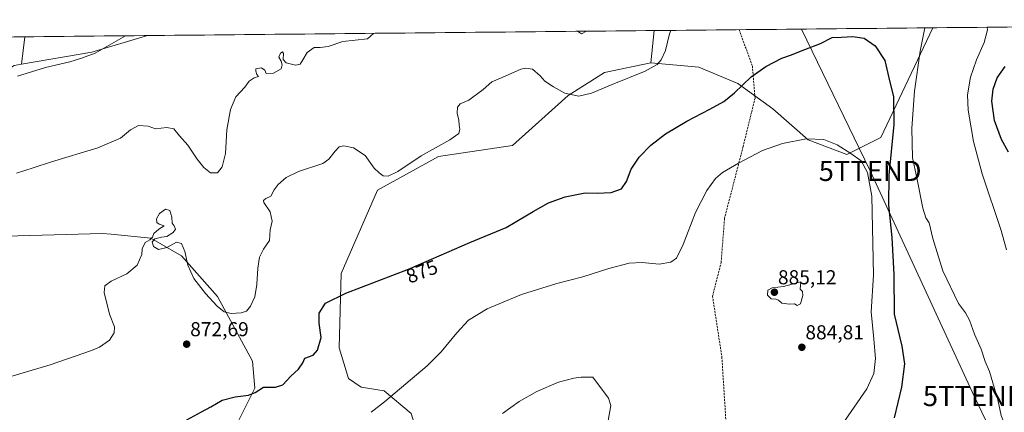
# Model space of a CAD drawing. Units: metres. Extents: x 566417 to 569856, y 4738005 to 4740352.
# Drawn here: x 568971 to 569461, y 4740157 to 4740352 of the extents above; entities that cross this region are included whole.
import ezdxf
from ezdxf.enums import TextEntityAlignment as Align

# ---------------------------------------------------------------- set-up
doc = ezdxf.new("R2010")
doc.units = ezdxf.units.M
doc.header["$MEASUREMENT"] = 0
doc.linetypes.add('TRAZOSX2', pattern=[1.5, 1, -0.5])
doc.layers.get('0').update_dxf_attribs({"lineweight": 5})
for name, color, linetype, lineweight in [('Carátula', 7, 'Continuous', 5), ('Curva de nivel maestra', 36, 'Continuous', 30), ('Curva de nivel normal', 36, 'Continuous', 0), ('Municipio CxS', 142, 'Continuous', 0), ('Pastizal CxS', 92, 'Continuous', 0), ('Punto de cota en terreno', 7, 'Continuous', 0), ('Rótulo de curva de nivel directora', 19, 'Continuous', 0), ('Rótulo de punto de cota en terreno', 19, 'Continuous', 0), ('Senda', 19, 'TRAZOSX2', 0), ('Tendido', 6, 'Continuous', 0), ('Torre de tendido puntual', 7, 'Continuous', 0)]:
    doc.layers.add(name, color=color, linetype=linetype, lineweight=lineweight)
doc.styles.add('Arial', font='txt', dxfattribs={"height": 0.2})

# ---------------------------------------------------------------- blocks, each defined once
blk = doc.blocks.new('*U150')
at = {"layer": 'Pastizal CxS', "color": 92, "linetype": 'Continuous', "lineweight": 0}
for points in [[(568540.28, 4740339.73, 858.69), (568973.91, 4740344.01, 859.1), (568972.13, 4740330.36, 859.91), (568968.54, 4740329.74, 859.85)], [(568946.35, 4740244.43, 863.98), (569012.4, 4740246.25, 868.83), (569016.79, 4740245.82, 869.08), (569036.55, 4740243.91, 869.94), (569051.87, 4740235.14, 869.97), (569069.81, 4740214.96, 869.52), (569087.22, 4740182.7, 873.79), (569088.37, 4740169.33, 875.5), (569071.84, 4740136.56, 878.46)], [(569166.18, 4740156.67, 882.01), (569152.75, 4740168, 879.98), (569141.31, 4740169.81, 878.96), (569134.92, 4740174.2, 878.04), (569130.35, 4740189.41, 876.69), (569131.33, 4740226.27, 874.46), (569149.42, 4740267.71, 870.8), (569179.74, 4740284.56, 871.03), (569216.57, 4740290, 872.23), (569244.35, 4740314.75, 870.32), (569262.46, 4740326.22, 869.61), (569285.4, 4740331.05, 870.23), (569309.39, 4740328.94, 872.45), (569328.78, 4740320.79, 875.28), (569346.29, 4740308.11, 878.14), (569363.76, 4740292.71, 880.38), (569383.09, 4740285.47, 880.29), (569400, 4740293.92, 876.58), (569412.07, 4740319.47, 870.96), (569425.91, 4740348.47, 867.18), (569832.5, 4740352.49, 882.65)]]:
    blk.add_polyline3d(points, dxfattribs=at)
blk = doc.blocks.new('*U155')
at = {"layer": 'Pastizal CxS', "color": 92, "linetype": 'Continuous', "lineweight": 0}
for points in [[(568972.13, 4740330.36, 859.91), (568973.91, 4740344.01, 859.1), (569034.86, 4740344.61, 860.56), (569007.23, 4740336.42, 860.23), (568972.13, 4740330.36, 859.91)], [(569383.09, 4740285.47, 880.29), (569363.76, 4740292.71, 880.38), (569346.29, 4740308.11, 878.14), (569328.78, 4740320.79, 875.28), (569309.39, 4740328.94, 872.45), (569285.4, 4740331.05, 870.23), (569287.12, 4740347.1, 869.43), (569425.91, 4740348.47, 867.18), (569412.07, 4740319.47, 870.96), (569400, 4740293.92, 876.58), (569383.09, 4740285.47, 880.29)]]:
    blk.add_polyline3d(points, close=True, dxfattribs=at)
blk = doc.blocks.new('*U167')
at = {"layer": 'Pastizal CxS', "color": 92, "linetype": 'Continuous', "lineweight": 0}
for points in [[(569034.86, 4740344.61, 860.56), (569007.23, 4740336.42, 860.23), (568972.13, 4740330.36, 859.91)], [(569287.12, 4740347.1, 869.43), (569285.4, 4740331.05, 870.23)]]:
    blk.add_polyline3d(points, dxfattribs=at)
blk = doc.blocks.new('*U173')
at = {"layer": 'Pastizal CxS', "color": 92, "linetype": 'Continuous', "lineweight": 0}
for points in [[(569034.86, 4740344.61, 860.56), (569007.23, 4740336.42, 860.23), (568972.13, 4740330.36, 859.91)], [(569287.12, 4740347.1, 869.43), (569285.4, 4740331.05, 870.23)]]:
    blk.add_polyline3d(points, dxfattribs=at)
blk = doc.blocks.new('*U175')
at = {"layer": 'Curva de nivel normal', "color": 36, "linetype": 'Continuous', "lineweight": 0}
for points in [[(568969.62, 4740276.28, 865), (568978.03, 4740278.89, 865), (568987.16, 4740281.83, 865), (569010.21, 4740288.84, 865), (569021.54, 4740293.53, 865), (569026.38, 4740297.76, 865), (569030.48, 4740299.93, 865), (569035.24, 4740299.56, 865), (569038.93, 4740298.21, 865), (569044.5, 4740298.92, 865), (569048.04, 4740298.31, 865), (569050.81, 4740294.69, 865), (569055.02, 4740290.1, 865), (569059.69, 4740283.11, 865), (569062.96, 4740279.01, 865), (569066.26, 4740276.45, 865), (569069.81, 4740276.4, 865), (569072.14, 4740279.4, 865), (569073.78, 4740285.99, 865), (569074.36, 4740297.71, 865), (569076.15, 4740307.88, 865), (569078.95, 4740314.16, 865), (569083.34, 4740318.97, 865), (569085.45, 4740322, 865), (569088.08, 4740323.61, 865), (569090.08, 4740324.31, 865), (569089.35, 4740325.32, 865), (569088.81, 4740326.94, 865), (569088.77, 4740328.14, 865), (569091.66, 4740328.58, 865), (569093.24, 4740327.44, 865), (569094.01, 4740325.76, 865), (569097.61, 4740325.98, 865), (569101.5, 4740328.06, 865), (569101.92, 4740329.98, 865), (569101.39, 4740331.94, 865), (569100.32, 4740333.92, 865), (569101.1, 4740335.9, 865), (569102.09, 4740336.53, 865), (569102.59, 4740335.63, 865), (569102.39, 4740332.7, 865), (569103.92, 4740331, 865), (569108.6, 4740329.9, 865), (569110.84, 4740330.41, 865), (569112.26, 4740332.51, 865), (569114.46, 4740336.24, 865), (569117.94, 4740338.63, 865), (569120.79, 4740338.76, 865), (569124.91, 4740339.16, 865), (569132.13, 4740341.7, 865), (569144.45, 4740342.94, 865), (569147.4, 4740345.72, 865)], [(569248.9, 4740346.73, 865), (569250.95, 4740345.49, 865), (569253.48, 4740346.77, 865)]]:
    blk.add_polyline3d(points, dxfattribs=at)
blk = doc.blocks.new('*U176')
at = {"layer": 'Curva de nivel normal', "color": 36, "linetype": 'Continuous', "lineweight": 0}
blk.add_polyline3d([(569146.18, 4740157.32, 880), (569152.96, 4740162.52, 880), (569174.12, 4740180.4, 880), (569181.12, 4740187.4, 880), (569188.89, 4740196.78, 880), (569194.79, 4740203.09, 880), (569203.94, 4740208.75, 880), (569221.08, 4740215.87, 880), (569238.76, 4740221.36, 880), (569251.57, 4740224.7, 880), (569264.56, 4740228.87, 880), (569274.68, 4740231.44, 880), (569281.09, 4740231.74, 880), (569289.66, 4740231.03, 880), (569295.49, 4740231.88, 880), (569298.24, 4740233.92, 880), (569301.65, 4740240.79, 880), (569307.8, 4740256.68, 880), (569313.35, 4740267.59, 880), (569317.66, 4740273.53, 880), (569321.09, 4740276.51, 880), (569329.09, 4740281.2, 880), (569341.09, 4740287.41, 880), (569351.03, 4740290.88, 880), (569362.84, 4740293.23, 880), (569371.69, 4740292.86, 880), (569378.29, 4740290.26, 880), (569385.01, 4740285.91, 880), (569390.2, 4740282.34, 880), (569393.33, 4740276.48, 880), (569395.56, 4740264.77, 880), (569396.28, 4740225.47, 880), (569395.2, 4740207.19, 880), (569396.58, 4740193.7, 880), (569397.25, 4740183.98, 880), (569396.58, 4740176.64, 880), (569392.96, 4740168.9, 880), (569380.46, 4740150.78, 880)], dxfattribs=at)
blk = doc.blocks.new('*U177')
at = {"layer": 'Curva de nivel normal', "color": 36, "linetype": 'Continuous', "lineweight": 0}
blk.add_polyline3d([(568970.24, 4740324.38, 860), (568984.08, 4740328.8, 860), (568996.17, 4740331.61, 860), (569002.08, 4740333.34, 860), (569008.82, 4740335.94, 860), (569023.99, 4740344.5, 860)], dxfattribs=at)
blk = doc.blocks.new('*U179')
at = {"layer": 'Curva de nivel normal', "color": 36, "linetype": 'Continuous', "lineweight": 0}
for points in [[(568965.22, 4740174.56, 870), (568986.49, 4740180.94, 870), (569007.06, 4740187.97, 870), (569011.06, 4740189.72, 870), (569015.91, 4740193.16, 870), (569018.31, 4740196.83, 870), (569018.47, 4740199.73, 870), (569016.05, 4740206.14, 870), (569013.38, 4740216.85, 870), (569013.73, 4740220.24, 870), (569016.74, 4740222.57, 870), (569024.54, 4740226.2, 870), (569029.76, 4740230.47, 870), (569032.01, 4740235.78, 870), (569032.21, 4740238.64, 870), (569033.75, 4740241.68, 870), (569035.98, 4740242.99, 870), (569037.36, 4740244.34, 870), (569038.01, 4740246.27, 870), (569040.48, 4740248.37, 870), (569043.18, 4740250.06, 870), (569040.78, 4740250.93, 870), (569039.49, 4740251.69, 870), (569039.4, 4740253.44, 870), (569040.81, 4740256.15, 870), (569043.86, 4740258.24, 870), (569046.04, 4740257.65, 870), (569047.04, 4740254.35, 870), (569047.19, 4740251.38, 870), (569048.21, 4740250.02, 870), (569048.76, 4740248.35, 870), (569047.63, 4740246.7, 870), (569044.48, 4740244.73, 870), (569041.82, 4740244.34, 870), (569038.6, 4740243.62, 870), (569037.18, 4740242.04, 870), (569037.82, 4740239.72, 870), (569040.37, 4740238.25, 870), (569044.48, 4740239.29, 870), (569049.42, 4740241.84, 870), (569051.83, 4740241.31, 870), (569053.5, 4740237.19, 870), (569054.9, 4740230.49, 870), (569058.03, 4740223.91, 870), (569063.73, 4740216.41, 870), (569069.54, 4740210.06, 870), (569073.05, 4740207.32, 870), (569076.62, 4740206.46, 870), (569081.47, 4740206.75, 870), (569084.14, 4740207.66, 870), (569086.22, 4740210.04, 870), (569088.35, 4740214.77, 870), (569089.35, 4740220.9, 870), (569089.78, 4740228.99, 870), (569090.7, 4740234.49, 870), (569092.6, 4740238.48, 870), (569095.59, 4740242.8, 870), (569096.03, 4740247.95, 870), (569096.9, 4740252.34, 870), (569096.04, 4740257.02, 870), (569092.88, 4740261.61, 870), (569092.72, 4740262.56, 870), (569093.86, 4740263.61, 870), (569096.38, 4740264.82, 870), (569097.99, 4740267.9, 870), (569100, 4740270.56, 870), (569103.91, 4740274.02, 870), (569110.11, 4740277.04, 870), (569122.26, 4740281.02, 870), (569125.15, 4740283.09, 870), (569128.32, 4740287.1, 870), (569130.26, 4740289.34, 870), (569132.65, 4740289.84, 870), (569137.46, 4740288.86, 870), (569143.3, 4740284.95, 870), (569147.75, 4740278.72, 870), (569150.28, 4740276.33, 870), (569152.22, 4740274.89, 870), (569154.69, 4740274.75, 870), (569159.52, 4740276.99, 870), (569171.12, 4740284.85, 870), (569185.45, 4740292.8, 870), (569189.86, 4740295.96, 870), (569190.38, 4740298.12, 870), (569190, 4740300.02, 870), (569189.87, 4740302.5, 870), (569189.14, 4740306.04, 870), (569189.22, 4740308.97, 870), (569190.61, 4740310.71, 870), (569194.92, 4740312.51, 870), (569201.97, 4740317.76, 870), (569206.25, 4740321.68, 870), (569211.45, 4740323.83, 870), (569220.84, 4740327.83, 870), (569223.19, 4740328.44, 870), (569226.5, 4740327.9, 870), (569230.4, 4740324.58, 870), (569232.64, 4740321.93, 870), (569237.1, 4740319.11, 870), (569242.62, 4740315.98, 870), (569249.64, 4740314.55, 870), (569255.92, 4740315.9, 870), (569266.27, 4740320.33, 870), (569282.72, 4740326.97, 870), (569288.56, 4740330.18, 870), (569290.65, 4740332.55, 870), (569292.73, 4740337.22, 870), (569294.82, 4740345.55, 870), (569295.50882, 4740347.18557, 870)], [(569421.8244, 4740348.43332, 870), (569419.6, 4740336.88, 870), (569416.75, 4740316.89, 870), (569415.34, 4740298.56, 870), (569415.68, 4740283.9, 870), (569417.85, 4740273.8, 870), (569420.94, 4740258.81, 870), (569422.36, 4740254.02, 870), (569424.11, 4740251.56, 870), (569425.82, 4740243.65, 870), (569430.82, 4740227.66, 870), (569438.71, 4740211.38, 870), (569442.07, 4740206.83, 870), (569444.13, 4740203.04, 870), (569446.68, 4740196.18, 870), (569449.86, 4740188.7, 870), (569451.87, 4740182.61, 870), (569454.01, 4740177.58, 870), (569458.26, 4740163.58, 870), (569459.94, 4740155.74, 870), (569461.03, 4740152.82, 870), (569462.08, 4740151.86, 870)], [(569462.53, 4740238.16, 870), (569459.92, 4740247.68, 870), (569450.43, 4740275.81, 870), (569446.13, 4740291.98, 870), (569443.48, 4740307.56, 870), (569443.12, 4740315.22, 870), (569444.57, 4740323.89, 870), (569447.65, 4740332.48, 870), (569451.5, 4740341.13, 870), (569453.07, 4740347.48, 870), (569452.96265, 4740348.74091, 870)]]:
    blk.add_polyline3d(points, dxfattribs=at)
blk = doc.blocks.new('*U191')
at = {"layer": 'Curva de nivel maestra', "color": 36, "linetype": 'Continuous', "lineweight": 30}
for points in [[(569054.48, 4740153.52, 875), (569061.72, 4740157.55, 875), (569066.47, 4740160.04, 875), (569072.14, 4740163.41, 875), (569078.47, 4740165.07, 875), (569085.14, 4740165.79, 875), (569088.47, 4740167.16, 875), (569092.67, 4740169.76, 875), (569098.59, 4740169.75, 875), (569102.34, 4740170.97, 875), (569106.19, 4740175.23, 875), (569110.12, 4740178.69, 875), (569112.28, 4740181.98, 875), (569113.24, 4740184.2, 875), (569117.33, 4740185.78, 875), (569119.59, 4740188.28, 875), (569121.34, 4740194.44, 875), (569120.33, 4740201.57, 875), (569120.42, 4740206.57, 875), (569123.49, 4740211.64, 875), (569133.58, 4740216.49, 875), (569164.88, 4740228.52, 875), (569195.32, 4740241.75, 875), (569213.54, 4740249.11, 875), (569226.93, 4740257.08, 875), (569234.5, 4740261.39, 875), (569242.78, 4740264.47, 875), (569252.78, 4740266.38, 875), (569258.78, 4740266.32, 875), (569265.67, 4740266.63, 875), (569270.91, 4740268.46, 875), (569273.42, 4740272.09, 875), (569275.76, 4740278.11, 875), (569279.65, 4740284.23, 875), (569285.52, 4740290.1, 875), (569292.82, 4740295.72, 875), (569303.4, 4740302.13, 875), (569314.92, 4740307.97, 875), (569321.76, 4740311.86, 875), (569327.09, 4740316.12, 875), (569335.42, 4740324.03, 875), (569342.76, 4740329.22, 875), (569350.76, 4740333.4, 875), (569355.09, 4740334.82, 875), (569362.14, 4740337.63, 875), (569369.96, 4740340.71, 875), (569375.8, 4740343.63, 875), (569380.43, 4740343.89, 875), (569386.05, 4740344.1, 875), (569391.63, 4740343.25, 875), (569397.19, 4740339.47, 875), (569401.94, 4740332.16, 875), (569404.05, 4740323.65, 875), (569406.31, 4740314.16, 875), (569406.47, 4740300.42, 875), (569403.94, 4740275.23, 875), (569403.78, 4740260.34, 875), (569405.44, 4740244.14, 875), (569406.39, 4740225.78, 875), (569406.56, 4740206.08, 875), (569410.38, 4740190.12, 875), (569411.76, 4740181.38, 875), (569410.24, 4740169.74, 875), (569406.7, 4740154.6, 875)], [(569463.59, 4740286.56, 875), (569459.98, 4740292.9, 875), (569456.53, 4740302.35, 875), (569455.17, 4740311.98, 875), (569455.86, 4740318.01, 875), (569457.92, 4740323.63, 875), (569461.95, 4740329.17, 875)]]:
    blk.add_polyline3d(points, dxfattribs=at)
blk = doc.blocks.new('5PATER')
at = {"layer": 'Carátula', "linetype": 'Continuous', "lineweight": 5}
h = blk.add_hatch(color=250, dxfattribs=at)
edge = h.paths.add_edge_path()
edge.add_ellipse((0, 0.01), major_axis=(-1.33, -1.34), ratio=0.999422, start_angle=0, end_angle=360)
blk = doc.blocks.new('5TTEND')
blk.add_text('5TTEND', height=10).set_placement((0, 0), align=Align.MIDDLE_CENTER)

msp = doc.modelspace()

# ---------------------------------------------------------------- linework, layer by layer
at = {"layer": 'Curva de nivel normal', "color": 36, "linetype": 'Continuous', "lineweight": 0}
for points in [[(569358.3, 4740210.45, 885), (569359.98, 4740211.24, 885), (569361.18, 4740215.43, 885), (569360.97, 4740217.32, 885), (569359.76, 4740218.59, 885), (569360.09, 4740222.24, 885), (569351.5, 4740219.84, 885), (569345.87, 4740219.13, 885), (569343.73, 4740217.99, 885), (569343.58, 4740215.51, 885), (569345.31, 4740213.7, 885), (569347.76, 4740213.53, 885), (569349.09, 4740213, 885), (569350.7, 4740211.62, 885), (569354.41, 4740211.09, 885), (569357.04, 4740211.18, 885), (569358.3, 4740210.45, 885)], [(569264.18, 4740153.2, 885), (569265.62, 4740160.72, 885), (569264.44, 4740164.39, 885), (569256.58, 4740174.72, 885), (569250.79, 4740174.83, 885), (569247.16, 4740174.34, 885), (569239.44, 4740172.25, 885), (569228.78, 4740167.72, 885), (569219.98, 4740162.76, 885), (569211.58, 4740156.68, 885)]]:
    msp.add_polyline3d(points, dxfattribs=at)
at = {"layer": 'Municipio CxS', "color": 142, "linetype": 'Continuous', "lineweight": 0}
msp.add_polyline3d([(568968.38, 4740343.95, 858.78), (568973.37, 4740344, 858.87), (568978.37, 4740344.05, 858.91), (568983.36, 4740344.1, 858.95), (568988.36, 4740344.15, 859.03), (568993.35, 4740344.2, 859.15), (568998.35, 4740344.25, 859.3), (569003.34, 4740344.3, 859.42), (569008.34, 4740344.35, 859.52), (569013.33, 4740344.4, 859.62), (569018.33, 4740344.45, 859.76), (569023.32, 4740344.5, 859.91), (569028.32, 4740344.55, 860.05), (569033.31, 4740344.6, 860.22), (569038.31, 4740344.64, 860.37), (569043.3, 4740344.69, 860.49), (569048.3, 4740344.74, 860.6), (569053.29, 4740344.79, 860.74), (569058.29, 4740344.84, 860.91), (569063.28, 4740344.89, 861.09), (569068.28, 4740344.94, 861.32), (569073.27, 4740344.99, 861.54), (569078.27, 4740345.04, 861.8), (569083.26, 4740345.09, 862.2), (569088.26, 4740345.14, 862.5), (569093.25, 4740345.19, 862.58), (569098.25, 4740345.24, 862.97), (569103.24, 4740345.29, 863.34), (569108.24, 4740345.34, 863.33), (569113.23, 4740345.38, 863.62), (569118.23, 4740345.43, 863.95), (569123.22, 4740345.48, 864.19), (569128.22, 4740345.53, 864.37), (569133.21, 4740345.58, 864.51), (569138.21, 4740345.63, 864.57), (569143.2, 4740345.68, 864.68), (569148.2, 4740345.73, 864.99), (569153.19, 4740345.78, 865.46), (569158.18, 4740345.83, 865.91), (569163.18, 4740345.88, 866.24), (569168.17, 4740345.93, 866.6), (569173.17, 4740345.98, 867.06), (569178.16, 4740346.03, 867.16), (569183.16, 4740346.08, 866.93), (569188.15, 4740346.13, 867.19), (569193.15, 4740346.17, 867.55), (569198.14, 4740346.22, 867.96), (569203.14, 4740346.27, 868.26), (569208.13, 4740346.32, 868.3), (569213.13, 4740346.37, 868.47), (569218.12, 4740346.42, 868.77), (569223.12, 4740346.47, 869), (569228.11, 4740346.52, 868.65), (569233.11, 4740346.57, 868.47), (569238.1, 4740346.62, 867.9), (569243.1, 4740346.67, 866.9), (569248.09, 4740346.72, 865.17), (569253.09, 4740346.77, 864.29), (569258.08, 4740346.82, 866.23), (569263.08, 4740346.87, 867.39), (569268.07, 4740346.91, 867.43), (569273.07, 4740346.96, 866.96), (569278.06, 4740347.01, 867.1), (569283.06, 4740347.06, 868), (569288.05, 4740347.11, 868.99), (569293.05, 4740347.16, 869.66), (569298.04, 4740347.21, 870.19), (569303.04, 4740347.26, 870.6), (569308.03, 4740347.31, 870.96), (569313.03, 4740347.36, 871.3), (569318.02, 4740347.41, 871.65), (569323.02, 4740347.46, 871.89), (569328.01, 4740347.51, 872.14), (569333.01, 4740347.56, 872.38), (569338, 4740347.61, 872.59), (569343, 4740347.65, 872.81), (569347.99, 4740347.7, 873.09), (569352.99, 4740347.75, 873.21), (569357.98, 4740347.8, 873.48), (569362.98, 4740347.85, 873.93), (569367.97, 4740347.9, 874.36), (569372.97, 4740347.95, 874.27), (569377.96, 4740348, 874.39), (569382.96, 4740348.05, 874.44), (569387.95, 4740348.1, 874.45), (569392.95, 4740348.15, 874.4), (569397.94, 4740348.2, 874.22), (569402.94, 4740348.25, 873.87), (569407.93, 4740348.3, 873.39), (569412.93, 4740348.35, 872.64), (569417.92, 4740348.39, 871.34), (569422.92, 4740348.44, 869.42), (569427.91, 4740348.49, 867.41), (569432.91, 4740348.54, 866.07), (569437.9, 4740348.59, 866.28), (569442.9, 4740348.64, 867.01), (569447.89, 4740348.69, 868.26), (569452.89, 4740348.74, 869.66), (569457.88, 4740348.79, 871.26), (569462.88, 4740348.84, 872.61)], dxfattribs=at)
at = {"layer": 'Pastizal CxS', "color": 92, "linetype": 'Continuous', "lineweight": 0}
for points in [[(569832.5, 4740352.49, 882.65), (569425.91, 4740348.47, 867.18)], [(568973.91, 4740344.01, 859.1), (568540.28, 4740339.73, 858.69)], [(568968.54, 4740329.74, 859.85), (568972.13, 4740330.36, 859.91), (569007.23, 4740336.42, 860.23), (569034.86, 4740344.61, 860.56), (569287.12, 4740347.1, 869.43), (569285.4, 4740331.05, 870.23), (569262.46, 4740326.22, 869.61), (569244.35, 4740314.75, 870.32), (569216.57, 4740290, 872.23), (569179.74, 4740284.56, 871.03), (569149.42, 4740267.71, 870.8), (569131.33, 4740226.27, 874.46), (569130.35, 4740189.41, 876.69), (569134.92, 4740174.2, 878.04), (569141.31, 4740169.81, 878.96), (569152.75, 4740168, 879.98), (569166.18, 4740156.67, 882.01)], [(568973.91, 4740344.01, 859.1), (568972.13, 4740330.36, 859.91)], [(568973.91, 4740344.01, 859.1), (568972.13, 4740330.36, 859.91)], [(569034.86, 4740344.61, 860.56), (568973.91, 4740344.01, 859.1)], [(569287.12, 4740347.1, 869.43), (569034.86, 4740344.61, 860.56)], [(569285.4, 4740331.05, 870.23), (569309.39, 4740328.94, 872.45), (569328.78, 4740320.79, 875.28), (569346.29, 4740308.11, 878.14), (569363.76, 4740292.71, 880.38), (569383.09, 4740285.47, 880.29), (569400, 4740293.92, 876.58), (569412.07, 4740319.47, 870.96), (569425.91, 4740348.47, 867.18)], [(569285.4, 4740331.05, 870.23), (569309.39, 4740328.94, 872.45), (569328.78, 4740320.79, 875.28), (569346.29, 4740308.11, 878.14), (569363.76, 4740292.71, 880.38), (569383.09, 4740285.47, 880.29), (569400, 4740293.92, 876.58), (569412.07, 4740319.47, 870.96), (569425.91, 4740348.47, 867.18)], [(569425.91, 4740348.47, 867.18), (569287.12, 4740347.1, 869.43)], [(568972.13, 4740330.36, 859.91), (568968.54, 4740329.74, 859.85), (568945.16, 4740314.94, 860.35), (568933.06, 4740297.32, 861.81), (568923.99, 4740284.48, 862.18), (568923.14, 4740271.46, 862.28), (568927.84, 4740256.34, 862.65), (568934.9, 4740247.51, 863.25), (568946.35, 4740244.43, 863.98), (569012.4, 4740246.25, 868.83), (569016.79, 4740245.82, 869.08), (569036.55, 4740243.91, 869.94), (569051.87, 4740235.14, 869.97), (569069.81, 4740214.96, 869.52), (569087.22, 4740182.7, 873.79), (569088.37, 4740169.33, 875.5), (569071.84, 4740136.56, 878.46), (569054.17, 4740122.43, 879.23), (569047.06, 4740104.14, 880.84), (569044.88, 4740088.93, 882.08), (569047.19, 4740074.58, 883.23), (569065.35, 4740056.09, 886.48)], [(568972.13, 4740330.36, 859.91), (568968.54, 4740329.74, 859.85), (568945.16, 4740314.94, 860.35), (568933.06, 4740297.32, 861.81), (568923.99, 4740284.48, 862.18), (568923.14, 4740271.46, 862.28), (568927.84, 4740256.34, 862.65), (568934.9, 4740247.51, 863.25), (568946.35, 4740244.43, 863.98), (569012.4, 4740246.25, 868.83), (569016.79, 4740245.82, 869.08), (569036.55, 4740243.91, 869.94), (569051.87, 4740235.14, 869.97), (569069.81, 4740214.96, 869.52), (569087.22, 4740182.7, 873.79), (569088.37, 4740169.33, 875.5), (569071.84, 4740136.56, 878.46), (569054.17, 4740122.43, 879.23), (569047.06, 4740104.14, 880.84), (569044.88, 4740088.93, 882.08), (569047.19, 4740074.58, 883.23), (569065.35, 4740056.09, 886.48)], [(569285.4, 4740331.05, 870.23), (569262.46, 4740326.22, 869.61), (569244.35, 4740314.75, 870.32), (569216.57, 4740290, 872.23), (569179.74, 4740284.56, 871.03), (569149.42, 4740267.71, 870.8), (569131.33, 4740226.27, 874.46), (569130.35, 4740189.41, 876.69), (569134.92, 4740174.2, 878.04), (569141.31, 4740169.81, 878.96), (569152.75, 4740168, 879.98), (569166.18, 4740156.67, 882.01), (569171.4, 4740139.56, 883.66), (569146.29, 4740118.59, 880.47)], [(569285.4, 4740331.05, 870.23), (569262.46, 4740326.22, 869.61), (569244.35, 4740314.75, 870.32), (569216.57, 4740290, 872.23), (569179.74, 4740284.56, 871.03), (569149.42, 4740267.71, 870.8), (569131.33, 4740226.27, 874.46), (569130.35, 4740189.41, 876.69), (569134.92, 4740174.2, 878.04), (569141.31, 4740169.81, 878.96), (569152.75, 4740168, 879.98), (569166.18, 4740156.67, 882.01), (569171.4, 4740139.56, 883.66), (569146.29, 4740118.59, 880.47)], [(569071.84, 4740136.56, 878.46), (569088.37, 4740169.33, 875.5), (569087.22, 4740182.7, 873.79), (569069.81, 4740214.96, 869.52), (569051.87, 4740235.14, 869.97), (569036.55, 4740243.91, 869.94), (569016.79, 4740245.82, 869.08), (569012.4, 4740246.25, 868.83), (568946.35, 4740244.43, 863.98)]]:
    msp.add_polyline3d(points, dxfattribs=at)
at = {"layer": 'Senda', "color": 19, "linetype": 'TRAZOSX2', "lineweight": 0}
msp.add_lwpolyline([(569329.43, 4740347.52), (569336.05, 4740329.44), (569337.37, 4740313.57), (569331.42, 4740289.43), (569322.16, 4740253.71), (569320.5, 4740231.88), (569316.21, 4740215.01), (569320.84, 4740184.92), (569324.47, 4740127.37), (569328.24, 4740086.49), (569332.48, 4740015.58), (569351.53, 4739962.67), (569349.41, 4739922.45), (569353.72, 4739886.89)], dxfattribs=at)
at = {"layer": 'Tendido', "color": 6, "linetype": 'Continuous', "lineweight": 0}
msp.add_polyline3d([(569360.46, 4740347.83, 873.65), (569394.66, 4740277.32, 879.32), (569446.5, 4740165.39, 871.14), (569492.09, 4740070.24, 875.96), (569555.04, 4739939.69, 883.8), (569618.19, 4739806.68, 892.69), (569683.58, 4739674.18, 904.14), (569745.84, 4739541.58, 913.5), (569808.55, 4739411.36, 919.98), (569842.76, 4739340.54, 925.97)], dxfattribs=at)

# ---------------------------------------------------------------- block references
at = {"layer": 'Curva de nivel maestra', "color": 36, "linetype": 'Continuous', "lineweight": 30}
msp.add_blockref('*U191', (0, 0), dxfattribs=at)
at = {"layer": 'Curva de nivel normal', "color": 36, "linetype": 'Continuous', "lineweight": 0}
for name in ['*U176', '*U179', '*U175', '*U177']:
    msp.add_blockref(name, (0, 0), dxfattribs=at)
at = {"layer": 'Pastizal CxS', "color": 92, "linetype": 'Continuous', "lineweight": 0}
for name in ['*U150', '*U155', '*U167', '*U173']:
    msp.add_blockref(name, (0, 0), dxfattribs=at)
at = {"layer": 'Punto de cota en terreno', "linetype": 'Continuous', "lineweight": 0}
for p in [(569347, 4740217, 885.12), (569054.39, 4740191.18, 872.69), (569360.67, 4740189.65, 884.81)]:
    msp.add_blockref('5PATER', p, dxfattribs=at)
at = {"layer": 'Torre de tendido puntual', "linetype": 'Continuous', "lineweight": 0}
for p in [(569394.66, 4740277.32, 879.32), (569446.5, 4740165.39, 871.14)]:
    msp.add_blockref('5TTEND', p, dxfattribs=at)

# ---------------------------------------------------------------- texts
at = {"layer": 'Rótulo de curva de nivel directora', "color": 19, "linetype": 'Continuous', "lineweight": 0, "style": 'Arial'}
msp.add_text('875', height=7, rotation=21.0242, dxfattribs=at).set_placement((569171.52, 4740227.29), align=Align.MIDDLE_CENTER)
at = {"layer": 'Rótulo de punto de cota en terreno', "color": 19, "linetype": 'Continuous', "lineweight": 0, "style": 'Arial'}
for s, p in [('885,12', (569348.76, 4740218.76)), ('872,69', (569056.15, 4740192.94)), ('884,81', (569362.43, 4740191.41))]:
    msp.add_text(s, height=7, dxfattribs=at).set_placement(p, align=Align.BOTTOM_LEFT)

doc.saveas('drawing.dxf')
